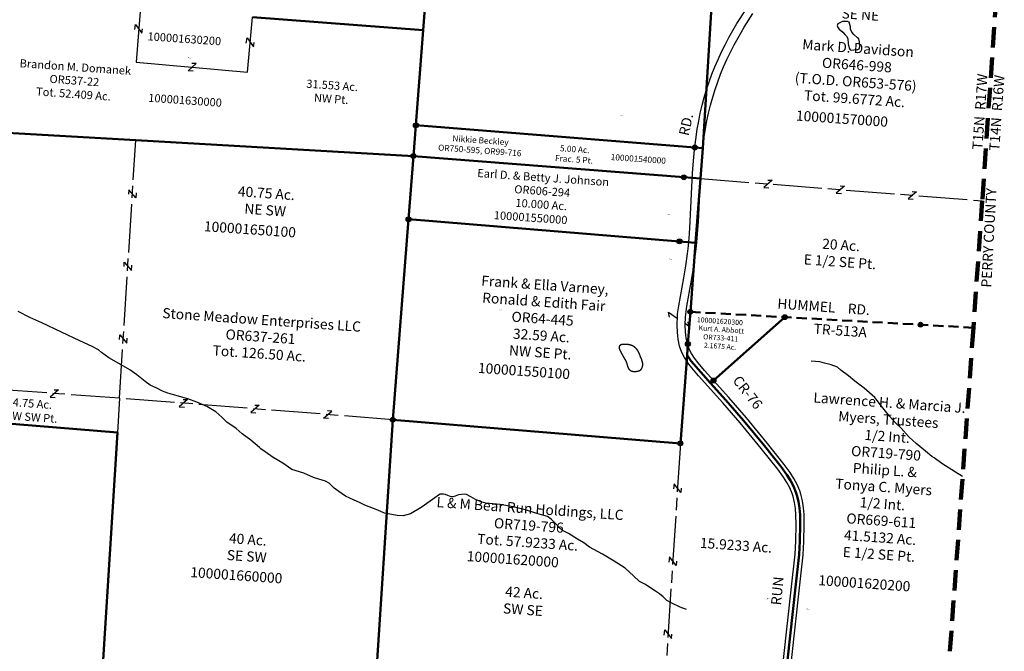
# Model space of a CAD drawing. Units: feet. Extents: x 1968571 to 2004539, y 571023 to 605570.
# Drawn here: x 1998152 to 2003008, y 587372 to 590489 of the extents above; entities that cross this region are included whole.
import ezdxf

# ---------------------------------------------------------------- set-up
doc = ezdxf.new("R2010")
doc.units = ezdxf.units.FT
doc.header["$MEASUREMENT"] = 0
doc.linetypes.add('ACAD_ISO08W100', pattern=[36, 24, -3, 6, -3])
doc.linetypes.add('DASHED2', pattern=[0.375, 0.25, -0.125])
doc.layers.add('ADDRESS', color=6, linetype='Continuous', plot=False)
doc.layers.add('COUNTY LINE', color=7, linetype='DASHED2', lineweight=90)
doc.layers.add('PROPERTY LINE', color=1, linetype='Continuous', lineweight=50)
for name, color, linetype in [('MONUMENT IRON PIN', 7, 'Continuous'), ('OWNER', 7, 'Continuous'), ('PARCEL NUMBER', 211, 'Continuous'), ('ROAD', 7, 'Continuous'), ('ROAD NAME and NUMBER', 80, 'Continuous'), ('SECTION NUMBER', 42, 'Continuous'), ('TIE-IN', 7, 'Continuous'), ('TOWNSHIP and RANGE', 4, 'Continuous'), ('TRACT LINE', 5, 'ACAD_ISO08W100'), ('WATER POND & LAKE', 4, 'Continuous'), ('WATER STREAM & RIVER', 4, 'Continuous')]:
    doc.layers.add(name, color=color, linetype=linetype)
doc.layers.add('MONUMENT IRON PIN HATCH', color=7, linetype='Continuous', true_color=0xffffff)
doc.styles.add('BOLD', font='romand.shx', dxfattribs={"height": 50})
doc.styles.get("Standard").update_dxf_attribs({"font": 'romans.shx', "height": 40})

msp = doc.modelspace()

# ---------------------------------------------------------------- hatches: boundary and pattern name
at = {"layer": 'MONUMENT IRON PIN HATCH', "ltscale": 10}
h = msp.add_hatch(color=256, dxfattribs=at)
h.dxf.hatch_style = 1
edge = h.paths.add_edge_path()
edge.add_arc((2000105.4, 589968.1), 12, 0, 360)
h = msp.add_hatch(color=256, dxfattribs=at)
h.dxf.hatch_style = 1
edge = h.paths.add_edge_path()
edge.add_arc((2001481.6, 589858.5), 12, 0, 360)
h = msp.add_hatch(color=256, dxfattribs=at)
h.dxf.hatch_style = 1
edge = h.paths.add_edge_path()
edge.add_arc((2000093.6, 589816.4), 12, 0, 360)
h = msp.add_hatch(color=256, dxfattribs=at)
h.dxf.hatch_style = 1
edge = h.paths.add_edge_path()
edge.add_arc((2001427.9, 589711.5), 12, 0, 360)
h = msp.add_hatch(color=256, dxfattribs=at)
h.dxf.hatch_style = 1
edge = h.paths.add_edge_path()
edge.add_arc((2000069.3, 589504.1), 12, 0, 360)
h = msp.add_hatch(color=256, dxfattribs=at)
h.dxf.hatch_style = 1
edge = h.paths.add_edge_path()
edge.add_arc((2001406.3, 589395.1), 12, 0, 360)
h = msp.add_hatch(color=256, dxfattribs=at)
h.dxf.hatch_style = 1
edge = h.paths.add_edge_path()
edge.add_arc((2001459.6, 589047.1), 12, 0, 360)
h = msp.add_hatch(color=256, dxfattribs=at)
h.dxf.hatch_style = 1
edge = h.paths.add_edge_path()
edge.add_arc((2001925.8, 589021.1), 12, 0, 360)
h = msp.add_hatch(color=256, dxfattribs=at)
h.dxf.hatch_style = 1
edge = h.paths.add_edge_path()
edge.add_arc((2002595.2, 588983.7), 12, 0, 360)
h = msp.add_hatch(color=256, dxfattribs=at)
h.dxf.hatch_style = 1
edge = h.paths.add_edge_path()
edge.add_arc((2001447.6, 588888.7), 12, 0, 360)
h = msp.add_hatch(color=256, dxfattribs=at)
h.dxf.hatch_style = 1
edge = h.paths.add_edge_path()
edge.add_arc((2001573.6, 588708.6), 12, 0, 360)
h = msp.add_hatch(color=256, dxfattribs=at)
h.dxf.hatch_style = 1
edge = h.paths.add_edge_path()
edge.add_arc((1999992.4, 588514.9), 12, 0, 360)
h = msp.add_hatch(color=256, dxfattribs=at)
h.dxf.hatch_style = 1
edge = h.paths.add_edge_path()
edge.add_arc((2001410.4, 588398.3), 12, 0, 360)

# ---------------------------------------------------------------- linework, layer by layer
at = {"layer": 'COUNTY LINE', "ltscale": 400}
for p, q in [((2002989.6, 590900.7), (2002899.3, 589595.6)), ((2002899.3, 589595.6), (2002856, 588969.1)), ((2002856, 588969.1), (2002710, 586961.2))]:
    msp.add_line(p, q, dxfattribs=at)
at = {"layer": 'MONUMENT IRON PIN', "ltscale": 10}
for centre in [(2000105.4, 589968.1), (2001481.6, 589858.5), (2000093.6, 589816.4), (2001427.9, 589711.5), (2000069.3, 589504.1), (2001406.3, 589395.1), (2001459.6, 589047.1), (2001925.8, 589021.1), (2002595.2, 588983.7), (2001447.6, 588888.7), (2001573.6, 588708.6), (1999992.4, 588514.9), (2001410.4, 588398.3)]:
    msp.add_circle(centre, 12, dxfattribs=at)
at = {"layer": 'PARCEL NUMBER', "ltscale": 10}
for p, q in [((1998747.2, 590551.7), (1998726.8, 590279.8)), ((1999275.8, 590230.3), (1999300, 590501.8)), ((1998719.8, 590441), (1998723.1, 590465.9)), ((1998723.1, 590465.9), (1998755.1, 590422.4)), ((1998755.1, 590422.4), (1998758, 590443.9)), ((1999269.5, 590374.1), (1999273.2, 590398.9)), ((1999273.2, 590398.9), (1999304.5, 590355)), ((1999304.5, 590355), (1999307.7, 590376.5)), ((1998726.8, 590279.8), (1999275.8, 590230.3)), ((1998982.1, 590237.3), (1999023.1, 590272.5)), ((1999007.2, 590235.9), (1998982.1, 590237.3)), ((1999023.1, 590272.5), (1999001.4, 590273.7))]:
    msp.add_line(p, q, dxfattribs=at)
at = {"layer": 'PROPERTY LINE'}
for p, q in [((2000141.9, 590438.3), (2000229.6, 591566)), ((2001520.9, 589855.4), (2001591.5, 591018.6)), ((1999300, 590501.8), (2000141.9, 590438.3)), ((2000105.4, 589968.1), (2000141.9, 590438.3)), ((1998724.3, 589894.8), (1997950, 589939.1)), ((2000093.6, 589816.4), (2000105.4, 589968.1)), ((2000105.4, 589968.1), (2001481.6, 589858.5)), ((1998724.3, 589894.8), (2000093.6, 589816.4)), ((2001481.6, 589858.5), (2001520.9, 589855.4)), ((2001509.6, 589705), (2001520.9, 589855.4)), ((2000069.3, 589504.1), (2000093.6, 589816.4)), ((2000093.6, 589816.4), (2001427.9, 589711.5)), ((2001427.9, 589711.5), (2001509.6, 589705)), ((2001485.5, 589388.6), (2001509.6, 589705)), ((1999992.4, 588514.9), (2000069.3, 589504.1)), ((2000069.3, 589504.1), (2001406.3, 589395.1)), ((2001406.3, 589395.1), (2001485.5, 589388.6)), ((2001459.6, 589047.1), (2001485.5, 589388.6)), ((2001447.6, 588888.7), (2001459.6, 589047.1)), ((2001573.6, 588708.6), (2001925.8, 589021.1)), ((2001443.4, 588833.8), (2001447.6, 588888.7)), ((2001410.4, 588398.3), (2001443.4, 588833.8)), ((2001558.4, 588695.2), (2001573.6, 588708.6)), ((1998633.7, 588451.2), (1997277, 588563)), ((1999992.4, 588514.9), (1999903.7, 587148.8)), ((1999992.4, 588514.9), (2001410.4, 588398.3)), ((1998633.7, 588451.2), (1998557.6, 587236.9))]:
    msp.add_line(p, q, dxfattribs=at)
at = {"layer": 'PROPERTY LINE', "linetype": 'DASHED2', "ltscale": 200, "flags": 128}
msp.add_lwpolyline([(2001459.6, 589047.1), (2001925.8, 589021.1), (2002595.2, 588983.7), (2002856, 588969.1)], dxfattribs=at)
at = {"layer": 'PROPERTY LINE', "ltscale": 50, "flags": 128}
for points in [[(2001443.4, 588833.8), (2001463.7, 588804.5), (2001558.4, 588695.2)], [(2001919, 587192.3), (2001938.3, 587329), (2001978.6, 587687.8), (2001995.8, 587850.2), (2002000.2, 587915.3), (2002001.7, 587997.1), (2002000.7, 588046), (2001998, 588078.5), (2001993.1, 588110.5), (2001985.5, 588141.8), (2001980.5, 588157.2), (2001968, 588187), (2001953, 588215.6), (2001935.6, 588243), (2001906.8, 588282.5), (2001825.2, 588385.3), (2001721.2, 588511.8), (2001635.2, 588610.8), (2001558.4, 588695.2)]]:
    msp.add_lwpolyline(points, dxfattribs=at)
at = {"layer": 'ROAD', "ltscale": 10}
for points in [[(2001918.4, 587331.3), (2001958.8, 587690), (2001975.9, 587851.9), (2001980.2, 587916.1), (2001981.7, 587997.1), (2001980.7, 588045), (2001978.2, 588076.2), (2001973.5, 588106.6), (2001966.2, 588136.3), (2001961.7, 588150.2), (2001949.9, 588178.4), (2001935.6, 588205.6), (2001919.1, 588231.8), (2001890.8, 588270.4), (2001809.6, 588372.8), (2001705.9, 588498.9), (2001620.2, 588597.5), (2001499.4, 588732), (2001467.1, 588770.5), (2001447.6, 588796.4), (2001431.2, 588821.5), (2001419.5, 588843.1), (2001412.4, 588859.8), (2001406.4, 588877.3), (2001399.1, 588912.3), (2001397.5, 588928.8), (2001395.7, 588947.2), (2001394.9, 588981.6), (2001395.8, 589027), (2001396.7, 589037.5), (2001402.1, 589077.1), (2001427.3, 589214.8), (2001437.2, 589274), (2001445.6, 589333.4), (2001450.2, 589373.2), (2001455.5, 589432.9), (2001459.3, 589492.8), (2001470.8, 589732.5), (2001475.2, 589792.4), (2001480.3, 589846.8), (2001493.9, 589949.5), (2001500.8, 589988.9), (2001508.8, 590028.1), (2001517.8, 590067), (2001528.1, 590105.7), (2001539.5, 590144), (2001552, 590182), (2001565.7, 590219.6), (2001580.4, 590256.8), (2001596.2, 590293.5), (2001613.1, 590329.8), (2001631, 590365.6), (2001649.7, 590400.9), (2001689.7, 590470.2), (2001732.7, 590537.6)], [(2001958.2, 587326.7), (2001998.5, 587685.7), (2002015.8, 587848.4), (2002020.2, 587914.4), (2002021.7, 587997.1), (2002020.7, 588047.1), (2002017.9, 588080.8), (2002012.8, 588114.4), (2002004.7, 588147.3), (2001999.2, 588164.1), (2001986.1, 588195.5), (2001970.3, 588225.6), (2001952.2, 588254.3), (2001922.7, 588294.6), (2001840.7, 588397.9), (2001736.5, 588524.7), (2001650.2, 588624), (2001529.6, 588758.3), (2001498.4, 588795.4), (2001480.4, 588819.4), (2001465.6, 588842), (2001455.6, 588860.5), (2001449.8, 588874.2), (2001445, 588887.9), (2001438.7, 588918.3), (2001437.3, 588932.6), (2001435.7, 588949.6), (2001434.9, 588981), (2001435.6, 589023.3), (2001436.9, 589036.5), (2001442.5, 589076.1), (2001464.2, 589194.1), (2001477.5, 589273), (2001485.8, 589332.4), (2001490.3, 589372.2), (2001495.5, 589432), (2001499.3, 589491.8), (2001510.8, 589731.5), (2001518.9, 589831.2), (2001528.5, 589910.6), (2001534.6, 589950.2), (2001541.7, 589989.5), (2001549.9, 590028.7), (2001559.2, 590067.6), (2001569.8, 590106.1), (2001581.6, 590144.4), (2001594.5, 590182.2), (2001608.6, 590219.7), (2001623.8, 590256.7), (2001640.1, 590293.2), (2001657.4, 590329.2), (2001675.7, 590364.8), (2001694.9, 590399.9), (2001725.3, 590451.6), (2001768.4, 590519)]]:
    msp.add_lwpolyline(points, dxfattribs=at)
at = {"layer": 'TIE-IN', "ltscale": 3}
for points in [[(2001841.5, 589697.6), (2001863.2, 589696.4), (2001822.2, 589661.2), (2001847.3, 589659.8)], [(1998726.6, 589634.4), (1998725.2, 589609.3), (1998690.1, 589650.3), (1998688.8, 589628.6)], [(2002198.6, 589669.5), (2002220.3, 589668.2), (2002179.3, 589633.1), (2002204.4, 589631.7)], [(2002553, 589641.6), (2002574.7, 589640.3), (2002533.7, 589605.2), (2002558.8, 589603.8)], [(1998666.4, 589271.4), (1998667.7, 589293.1), (1998702.8, 589252), (1998704.2, 589277.1)], [(2001356.2, 589020.8), (2001351.3, 589045.4), (2001395.5, 589014.5)], [(2001435.1, 588989.3), (2001452.3, 588977.2), (2001448.1, 588998.5)], [(1998643.9, 588911.6), (1998645.1, 588933.4), (1998680.3, 588892.3), (1998681.7, 588917.4)], [(1998321.3, 588663.1), (1998343, 588661.8), (1998302, 588626.7), (1998327.1, 588625.3)], [(1998958.4, 588615.1), (1998980.2, 588613.9), (1998939.1, 588578.8), (1998964.2, 588577.3)], [(1999311.3, 588587.3), (1999333, 588586.1), (1999292, 588551), (1999317.1, 588549.5)], [(1999675.6, 588521.3), (1999650.5, 588522.7), (1999691.6, 588557.8), (1999669.9, 588559.1)], [(2001415, 588177.3), (2001412.9, 588155.7), (2001379.4, 588198), (2001377, 588173)], [(2001391.8, 587816.8), (2001389.7, 587795.1), (2001356.2, 587837.5), (2001353.8, 587812.5)], [(2001330.6, 587452.1), (2001333.1, 587477.2), (2001366.6, 587434.8), (2001368.6, 587456.4)]]:
    msp.add_lwpolyline(points, dxfattribs=at)
at = {"layer": 'TRACT LINE', "ltscale": 10}
for p, q in [((1998644.4, 588621.2), (1998724.3, 589894.8)), ((2001509.6, 589705), (2002899.3, 589595.6)), ((1998644.4, 588621.2), (1997288.5, 588718.3)), ((1998644.4, 588621.2), (1998633.7, 588451.2)), ((1999992.4, 588514.9), (1998644.4, 588621.2)), ((2001410.4, 588398.3), (2001335.6, 587234.4))]:
    msp.add_line(p, q, dxfattribs=at)
at = {"layer": 'WATER POND & LAKE'}
msp.add_lwpolyline([(2002234.3, 590480.2), (2002220.3, 590480.2), (2002210.3, 590480.1), (2002196.3, 590474.1), (2002186.3, 590468.1), (2002184.3, 590460.1), (2002186.3, 590450.1), (2002194.3, 590442.1), (2002212.3, 590428.1), (2002222.3, 590416.1), (2002230.3, 590408.1), (2002236.3, 590396.2), (2002238.3, 590370.1), (2002242.4, 590348.1), (2002248.4, 590340.1), (2002256.4, 590338.1), (2002266.4, 590340.2), (2002280.4, 590342.2), (2002286.4, 590342.2), (2002292.4, 590346.2), (2002296.4, 590356.2), (2002294.4, 590380.2), (2002290.4, 590394.2), (2002284.3, 590400.2), (2002266.3, 590416.2), (2002256.3, 590428.2), (2002250.3, 590442.2), (2002250.3, 590454.2), (2002246.3, 590466.2), (2002242.3, 590476.2), (2002234.3, 590480.2)], close=True, dxfattribs=at)
at = {"layer": 'WATER POND & LAKE', "ltscale": 10}
msp.add_lwpolyline([(2001122.1, 588838.4), (2001122.3, 588837.9), (2001122.6, 588837.5), (2001122.8, 588837), (2001123.1, 588836.6), (2001123.3, 588836.1), (2001123.6, 588835.7), (2001123.8, 588835.2), (2001124.1, 588834.8), (2001124.3, 588834.4), (2001124.5, 588834), (2001124.8, 588833.6), (2001125, 588833.2), (2001125.2, 588832.8), (2001125.4, 588832.4), (2001125.6, 588832), (2001125.9, 588831.6), (2001126.1, 588831.2), (2001126.3, 588830.9), (2001126.5, 588830.5), (2001126.7, 588830.2), (2001126.8, 588829.9), (2001127, 588829.6), (2001127.1, 588829.4), (2001127.2, 588829.3), (2001127.3, 588829.1), (2001127.4, 588829), (2001127.4, 588828.8), (2001127.5, 588828.7), (2001127.6, 588828.6), (2001127.7, 588828.4), (2001127.7, 588828.3), (2001127.8, 588828.2), (2001127.9, 588828), (2001127.9, 588827.9), (2001128, 588827.8), (2001128.1, 588827.7), (2001128.1, 588827.6), (2001128.2, 588827.5), (2001128.3, 588827.4), (2001128.3, 588827.3), (2001128.4, 588827.2), (2001128.4, 588827.1), (2001128.5, 588827), (2001128.5, 588826.9), (2001128.6, 588826.8), (2001128.6, 588826.7), (2001128.7, 588826.6), (2001128.8, 588826.4), (2001128.9, 588826.3), (2001128.9, 588826.2), (2001129, 588826), (2001129.1, 588825.9), (2001129.1, 588825.8), (2001129.2, 588825.7), (2001129.3, 588825.6), (2001129.3, 588825.5), (2001129.5, 588825.1), (2001129.6, 588824.9), (2001129.7, 588824.8), (2001129.8, 588824.7), (2001129.8, 588824.6), (2001129.9, 588824.5), (2001130, 588824.4), (2001130, 588824.2), (2001130.1, 588824.1), (2001130.2, 588824), (2001130.3, 588823.8), (2001130.3, 588823.7), (2001130.4, 588823.6), (2001130.4, 588823.6), (2001130.5, 588823.5), (2001130.5, 588823.4), (2001130.6, 588823.3), (2001130.6, 588823.2), (2001130.7, 588823.1), (2001130.8, 588823), (2001130.8, 588822.9), (2001130.9, 588822.8), (2001130.9, 588822.6), (2001131, 588822.5), (2001131.1, 588822.4), (2001131.2, 588822.3), (2001131.2, 588822.2), (2001131.3, 588822), (2001131.4, 588821.9), (2001131.4, 588821.8), (2001131.5, 588821.6), (2001131.6, 588821.5), (2001131.7, 588821.4), (2001131.8, 588821.2), (2001131.8, 588821.1), (2001132, 588820.8), (2001132.2, 588820.5), (2001132.4, 588820.1), (2001132.6, 588819.8), (2001132.8, 588819.4), (2001133, 588819.1), (2001133.2, 588818.7), (2001133.4, 588818.4), (2001133.6, 588818), (2001133.8, 588817.6), (2001134.1, 588817.2), (2001134.3, 588816.7), (2001134.6, 588816.3), (2001134.8, 588815.9), (2001135.1, 588815.4), (2001135.3, 588815), (2001135.6, 588814.5), (2001135.9, 588814), (2001136.3, 588813.4), (2001136.5, 588813), (2001136.7, 588812.5), (2001137, 588812), (2001137.4, 588811.5), (2001137.7, 588810.9), (2001138, 588810.4), (2001138.3, 588809.8), (2001138.6, 588809.3), (2001138.9, 588808.7), (2001139.2, 588808.1), (2001139.6, 588807.5), (2001139.9, 588806.9), (2001140.2, 588806.3), (2001140.6, 588805.6), (2001140.9, 588805), (2001141.2, 588804.3), (2001141.5, 588803.7), (2001141.9, 588803), (2001142.2, 588802.3), (2001142.5, 588801.6), (2001142.8, 588800.9), (2001143.1, 588800.2), (2001143.4, 588799.5), (2001143.8, 588798.7), (2001143.9, 588798.3), (2001144.1, 588798), (2001144.2, 588797.6), (2001144.4, 588797.2), (2001144.5, 588796.8), (2001144.6, 588796.4), (2001144.8, 588796), (2001144.9, 588795.6), (2001145.1, 588795.2), (2001145.2, 588794.8), (2001145.4, 588794.4), (2001145.5, 588794), (2001145.6, 588793.6), (2001145.8, 588793.2), (2001145.9, 588792.7), (2001146, 588792.3), (2001146.3, 588791.5), (2001146.5, 588790.6), (2001146.8, 588789.7), (2001147, 588788.9), (2001147.3, 588788), (2001147.5, 588787.1), (2001147.7, 588786.2), (2001148, 588785.3), (2001148.5, 588783.5), (2001148.7, 588782.6), (2001149, 588781.7), (2001149.2, 588780.8), (2001149.5, 588779.9), (2001149.8, 588779), (2001150, 588778.1), (2001150.3, 588777.2), (2001150.6, 588776.4), (2001150.8, 588775.9), (2001150.9, 588775.5), (2001151.1, 588775.1), (2001151.2, 588774.6), (2001151.4, 588774.2), (2001151.6, 588773.8), (2001151.7, 588773.4), (2001151.9, 588773), (2001152.1, 588772.5), (2001152.2, 588772.1), (2001152.4, 588771.7), (2001152.6, 588771.3), (2001152.8, 588770.9), (2001153, 588770.5), (2001153.2, 588770.1), (2001153.4, 588769.7), (2001153.6, 588769.4), (2001153.8, 588769), (2001154, 588768.6), (2001154.3, 588768.2), (2001154.5, 588767.8), (2001154.7, 588767.5), (2001154.9, 588767.1), (2001155.2, 588766.8), (2001155.4, 588766.4), (2001155.7, 588766.1), (2001155.9, 588765.8), (2001156.2, 588765.4), (2001156.4, 588765.1), (2001156.7, 588764.8), (2001157, 588764.4), (2001157.3, 588764.1), (2001157.5, 588763.8), (2001157.8, 588763.5), (2001158.1, 588763.2), (2001158.4, 588762.9), (2001158.7, 588762.6), (2001159, 588762.3), (2001159.3, 588762), (2001159.6, 588761.8), (2001159.9, 588761.5), (2001160.2, 588761.2), (2001160.5, 588761), (2001160.8, 588760.7), (2001161.1, 588760.4), (2001161.5, 588760.2), (2001161.8, 588759.9), (2001162.1, 588759.7), (2001162.5, 588759.5), (2001162.8, 588759.2), (2001163.1, 588759), (2001163.5, 588758.8), (2001163.8, 588758.5), (2001164.1, 588758.3), (2001164.5, 588758.1), (2001164.8, 588757.9), (2001165.2, 588757.7), (2001165.5, 588757.5), (2001165.9, 588757.3), (2001166.2, 588757.1), (2001166.6, 588756.9), (2001167, 588756.7), (2001167.3, 588756.6), (2001167.7, 588756.4), (2001168, 588756.2), (2001168.4, 588756.1), (2001168.8, 588755.9), (2001169.1, 588755.7), (2001169.5, 588755.6), (2001169.9, 588755.4), (2001170.2, 588755.3), (2001170.6, 588755.2), (2001171, 588755), (2001171.4, 588754.9), (2001171.7, 588754.8), (2001172.1, 588754.6), (2001172.5, 588754.5), (2001172.8, 588754.4), (2001173.2, 588754.3), (2001173.6, 588754.2), (2001174.1, 588754), (2001174.3, 588754), (2001174.7, 588753.9), (2001175.1, 588753.8), (2001175.5, 588753.7), (2001175.8, 588753.6), (2001176.2, 588753.5), (2001176.6, 588753.5), (2001176.9, 588753.4), (2001177.3, 588753.3), (2001177.7, 588753.3), (2001178.1, 588753.2), (2001178.4, 588753.1), (2001178.8, 588753.1), (2001179.2, 588753), (2001179.6, 588753), (2001179.9, 588753), (2001180.3, 588752.9), (2001180.7, 588752.9), (2001181.1, 588752.8), (2001181.4, 588752.8), (2001181.8, 588752.8), (2001182.2, 588752.8), (2001182.5, 588752.8), (2001182.9, 588752.7), (2001183.3, 588752.7), (2001184, 588752.7), (2001184.8, 588752.7), (2001185.6, 588752.7), (2001186.3, 588752.7), (2001187.1, 588752.8), (2001187.8, 588752.8), (2001188.6, 588752.9), (2001189.3, 588752.9), (2001190.1, 588753), (2001190.9, 588753.1), (2001191.6, 588753.2), (2001192.4, 588753.3), (2001193.1, 588753.4), (2001193.9, 588753.5), (2001194.7, 588753.6), (2001195.5, 588753.8), (2001196.2, 588753.9), (2001196.9, 588754.1), (2001197.8, 588754.2), (2001198.6, 588754.4), (2001199.4, 588754.6), (2001200.1, 588754.8), (2001200.9, 588755), (2001201.7, 588755.2), (2001202.5, 588755.4), (2001202.9, 588755.5), (2001203.2, 588755.6), (2001203.6, 588755.7), (2001204, 588755.9), (2001204.4, 588756), (2001204.8, 588756.1), (2001205.2, 588756.3), (2001205.5, 588756.4), (2001205.9, 588756.5), (2001206.3, 588756.7), (2001206.7, 588756.8), (2001207.1, 588757), (2001207.4, 588757.1), (2001207.8, 588757.3), (2001208.2, 588757.5), (2001208.5, 588757.6), (2001208.9, 588757.8), (2001209.3, 588758), (2001209.6, 588758.2), (2001210, 588758.4), (2001210.3, 588758.6), (2001210.7, 588758.7), (2001211, 588759), (2001211.4, 588759.2), (2001211.7, 588759.4), (2001212.1, 588759.6), (2001212.4, 588759.8), (2001212.8, 588760), (2001213.1, 588760.3), (2001213.4, 588760.5), (2001213.7, 588760.7), (2001214.1, 588761), (2001214.4, 588761.2), (2001214.7, 588761.5), (2001215, 588761.8), (2001215.3, 588762), (2001215.6, 588762.3), (2001215.9, 588762.6), (2001216.2, 588762.9), (2001216.5, 588763.2), (2001216.8, 588763.5), (2001217.1, 588763.8), (2001217.4, 588764.1), (2001217.7, 588764.4), (2001217.9, 588764.8), (2001218.2, 588765.1), (2001218.5, 588765.4), (2001218.7, 588765.8), (2001219, 588766.1), (2001219.2, 588766.5), (2001219.5, 588766.9), (2001219.7, 588767.3), (2001219.9, 588767.6), (2001220.2, 588768), (2001220.4, 588768.4), (2001220.6, 588768.8), (2001220.8, 588769.2), (2001221, 588769.6), (2001221.2, 588770), (2001221.4, 588770.5), (2001221.6, 588770.9), (2001221.8, 588771.3), (2001222, 588771.7), (2001222.2, 588772.2), (2001222.3, 588772.6), (2001222.5, 588773.1), (2001222.7, 588773.5), (2001222.8, 588774), (2001223, 588774.4), (2001223.1, 588774.9), (2001223.3, 588775.4), (2001223.4, 588775.9), (2001223.5, 588776.3), (2001223.6, 588776.8), (2001223.8, 588777.3), (2001223.9, 588777.8), (2001224, 588778.3), (2001224.1, 588778.8), (2001224.2, 588779.3), (2001224.3, 588779.8), (2001224.4, 588780.3), (2001224.4, 588780.8), (2001224.5, 588781.3), (2001224.6, 588781.8), (2001224.7, 588782.3), (2001224.7, 588782.8), (2001224.8, 588783.4), (2001224.8, 588783.9), (2001224.9, 588784.4), (2001224.9, 588784.9), (2001224.9, 588785.5), (2001224.9, 588786), (2001225, 588786.5), (2001225, 588787), (2001225, 588787.6), (2001225, 588788.1), (2001225, 588788.6), (2001225, 588789.2), (2001224.9, 588789.7), (2001224.9, 588790.3), (2001224.9, 588790.8), (2001224.8, 588791.3), (2001224.8, 588791.9), (2001224.8, 588792.4), (2001224.7, 588793), (2001224.6, 588793.6), (2001224.6, 588794), (2001224.5, 588794.6), (2001224.4, 588795.1), (2001224.3, 588795.7), (2001224.2, 588796.2), (2001224.1, 588796.7), (2001224, 588797.3), (2001223.9, 588797.8), (2001223.8, 588798.3), (2001223.7, 588798.9), (2001223.6, 588799.4), (2001223.5, 588800), (2001223.3, 588800.5), (2001223.2, 588801), (2001223, 588801.6), (2001222.9, 588802.1), (2001222.7, 588802.7), (2001222.6, 588803.2), (2001222.4, 588803.8), (2001222.3, 588804.3), (2001222.1, 588804.8), (2001221.9, 588805.4), (2001221.7, 588805.9), (2001221.6, 588806.5), (2001221.4, 588807), (2001221.2, 588807.6), (2001221, 588808.1), (2001220.8, 588808.6), (2001220.4, 588809.7), (2001220, 588810.8), (2001219.6, 588811.9), (2001219.2, 588813), (2001218.7, 588814.1), (2001218.3, 588815.2), (2001217.9, 588816.3), (2001217.4, 588817.4), (2001217, 588818.6), (2001216.5, 588819.7), (2001216, 588820.8), (2001215.6, 588821.9), (2001215.1, 588823.1), (2001214.6, 588824.2), (2001214.2, 588825.3), (2001213.6, 588826.7), (2001213.2, 588827.6), (2001212.8, 588828.8), (2001212.3, 588829.9), (2001211.4, 588832.2), (2001210.5, 588834.6), (2001209.6, 588836.9), (2001209.1, 588838), (2001208.6, 588839.2), (2001208.2, 588840.4), (2001207.7, 588841.5), (2001207.2, 588842.7), (2001206.7, 588843.8), (2001206.2, 588844.9), (2001205.7, 588846.1), (2001205.1, 588847.2), (2001204.9, 588847.7), (2001204.6, 588848.3), (2001204.3, 588848.9), (2001204.1, 588849.4), (2001203.8, 588850), (2001203.5, 588850.5), (2001203.2, 588851.1), (2001202.9, 588851.6), (2001202.6, 588852.2), (2001202.3, 588852.7), (2001202, 588853.2), (2001201.7, 588853.8), (2001201.4, 588854.3), (2001201.1, 588854.8), (2001200.8, 588855.3), (2001200.5, 588855.9), (2001200.2, 588856.4), (2001199.8, 588856.9), (2001199.5, 588857.4), (2001199.2, 588857.9), (2001198.8, 588858.4), (2001198.5, 588858.9), (2001198.2, 588859.4), (2001197.8, 588859.9), (2001197.6, 588860.2), (2001197.1, 588860.9), (2001196.7, 588861.4), (2001196.3, 588861.8), (2001196, 588862.3), (2001195.6, 588862.8), (2001195.2, 588863.3), (2001194.8, 588863.7), (2001194.4, 588864.2), (2001194, 588864.6), (2001193.6, 588865.1), (2001193.2, 588865.5), (2001192.8, 588866), (2001192.4, 588866.4), (2001192, 588866.8), (2001191.5, 588867.3), (2001191.1, 588867.7), (2001190.7, 588868.1), (2001190.3, 588868.5), (2001189.8, 588868.9), (2001189.4, 588869.3), (2001188.9, 588869.7), (2001188.5, 588870.1), (2001188, 588870.5), (2001187.6, 588870.9), (2001187.1, 588871.3), (2001186.7, 588871.7), (2001186.2, 588872), (2001185.8, 588872.4), (2001185.3, 588872.8), (2001184.8, 588873.1), (2001184.4, 588873.5), (2001183.9, 588873.8), (2001183.4, 588874.2), (2001182.9, 588874.5), (2001182.5, 588874.8), (2001182, 588875.2), (2001181.5, 588875.5), (2001181, 588875.8), (2001180.5, 588876.1), (2001180, 588876.4), (2001179.5, 588876.7), (2001179.1, 588877), (2001178.6, 588877.3), (2001178.1, 588877.6), (2001177.6, 588877.9), (2001177.1, 588878.2), (2001176.6, 588878.4), (2001176.1, 588878.7), (2001175.6, 588879), (2001175.1, 588879.2), (2001174.6, 588879.5), (2001174.1, 588879.7), (2001173.6, 588879.9), (2001173.1, 588880.2), (2001172.6, 588880.4), (2001172.1, 588880.6), (2001171.6, 588880.8), (2001171.1, 588881.1), (2001170.6, 588881.3), (2001170.2, 588881.4), (2001169.6, 588881.6), (2001169.1, 588881.8), (2001168.6, 588882), (2001168.1, 588882.2), (2001167.6, 588882.4), (2001167.1, 588882.5), (2001166.6, 588882.7), (2001166.1, 588882.9), (2001165.6, 588883), (2001165.1, 588883.2), (2001164.6, 588883.3), (2001164.1, 588883.4), (2001163.6, 588883.6), (2001163.1, 588883.7), (2001162.6, 588883.8), (2001162.1, 588883.9), (2001161.6, 588884), (2001161.1, 588884.2), (2001160.6, 588884.3), (2001160.1, 588884.4), (2001159.7, 588884.5), (2001159.2, 588884.6), (2001158.7, 588884.7), (2001158.2, 588884.7), (2001157.7, 588884.8), (2001157.2, 588884.9), (2001156.7, 588885), (2001156.2, 588885.1), (2001155.8, 588885.1), (2001155.3, 588885.2), (2001154.8, 588885.3), (2001153.8, 588885.4), (2001152.9, 588885.5), (2001151.9, 588885.6), (2001151, 588885.7), (2001150, 588885.8), (2001149.1, 588885.8), (2001148.2, 588885.9), (2001147.2, 588886), (2001146.3, 588886), (2001145.4, 588886.1), (2001144.5, 588886.1), (2001143.6, 588886.2), (2001142.7, 588886.2), (2001141.8, 588886.2), (2001141.4, 588886.3), (2001140.1, 588886.3), (2001139.2, 588886.3), (2001138.4, 588886.4), (2001137.5, 588886.4), (2001136.7, 588886.4), (2001135.9, 588886.4), (2001135, 588886.5), (2001134.2, 588886.5), (2001133.4, 588886.5), (2001132.6, 588886.5), (2001131.8, 588886.5), (2001131.1, 588886.5), (2001130.3, 588886.5), (2001129.5, 588886.5), (2001128.8, 588886.4), (2001128.1, 588886.4), (2001127.3, 588886.4), (2001127, 588886.3), (2001126.6, 588886.3), (2001126.3, 588886.3), (2001125.9, 588886.3), (2001125.6, 588886.2), (2001125.2, 588886.2), (2001124.9, 588886.2), (2001124.5, 588886.1), (2001124.2, 588886.1), (2001123.8, 588886), (2001123.5, 588886), (2001123.2, 588885.9), (2001122.8, 588885.9), (2001122.5, 588885.8), (2001122.2, 588885.8), (2001121.9, 588885.7), (2001121.6, 588885.7), (2001121.2, 588885.6), (2001120.9, 588885.5), (2001120.6, 588885.5), (2001120.3, 588885.4), (2001120, 588885.3), (2001119.7, 588885.2), (2001119.4, 588885.1), (2001119, 588885), (2001118.8, 588885), (2001118.5, 588884.9), (2001118.2, 588884.8), (2001117.9, 588884.7), (2001117.7, 588884.6), (2001117.4, 588884.5), (2001117.1, 588884.3), (2001116.8, 588884.2), (2001116.6, 588884.1), (2001116.3, 588884), (2001116, 588883.9), (2001115.8, 588883.7), (2001115.5, 588883.6), (2001115.3, 588883.5), (2001115, 588883.3), (2001114.8, 588883.2), (2001114.5, 588883.1), (2001114.3, 588882.9), (2001114.1, 588882.8), (2001113.8, 588882.6), (2001113.6, 588882.4), (2001113.4, 588882.3), (2001113.2, 588882.1), (2001112.9, 588882), (2001112.7, 588881.8), (2001112.5, 588881.6), (2001112.3, 588881.4), (2001112.1, 588881.3), (2001111.9, 588881.1), (2001111.7, 588880.9), (2001111.6, 588880.7), (2001111.4, 588880.5), (2001111.2, 588880.3), (2001111, 588880.1), (2001110.9, 588879.9), (2001110.7, 588879.7), (2001110.5, 588879.5), (2001110.4, 588879.3), (2001110.2, 588879.1), (2001110.1, 588878.9), (2001110, 588878.6), (2001109.8, 588878.4), (2001109.7, 588878.2), (2001109.6, 588878), (2001109.5, 588877.7), (2001109.4, 588877.5), (2001109.3, 588877.3), (2001109.1, 588877), (2001109.1, 588876.8), (2001109, 588876.5), (2001108.9, 588876.3), (2001108.8, 588876), (2001108.7, 588875.8), (2001108.7, 588875.5), (2001108.6, 588875.2), (2001108.5, 588875), (2001108.5, 588874.7), (2001108.4, 588874.4), (2001108.4, 588874.1), (2001108.4, 588873.9), (2001108.3, 588873.7), (2001108.3, 588873.3), (2001108.3, 588873), (2001108.3, 588872.7), (2001108.3, 588872.4), (2001108.3, 588872.1), (2001108.3, 588871.8), (2001108.3, 588871.5), (2001108.3, 588871.2), (2001108.3, 588870.9), (2001108.4, 588870.6), (2001108.4, 588870.3), (2001108.4, 588870), (2001108.5, 588869.7), (2001108.5, 588869.4), (2001108.6, 588869.1), (2001108.6, 588868.7), (2001108.7, 588868.4), (2001108.8, 588868.1), (2001108.8, 588867.8), (2001108.9, 588867.4), (2001109, 588867.1), (2001109.1, 588866.8), (2001109.1, 588866.5), (2001109.2, 588866.1), (2001109.3, 588865.8), (2001109.4, 588865.5), (2001109.5, 588865.1), (2001109.6, 588864.8), (2001109.8, 588864.1), (2001110, 588863.5), (2001110.3, 588862.8), (2001110.5, 588862.1), (2001110.8, 588861.4), (2001111, 588860.8), (2001111.3, 588860.1), (2001111.5, 588859.4), (2001111.8, 588858.8), (2001112.1, 588858.1), (2001112.4, 588857.4), (2001112.7, 588856.8), (2001113, 588856.1), (2001113.3, 588855.5), (2001113.6, 588854.9), (2001113.8, 588854.3), (2001114.1, 588853.6), (2001114.4, 588853), (2001114.7, 588852.4), (2001115, 588851.8), (2001115.3, 588851.2), (2001115.6, 588850.6), (2001115.9, 588850.1), (2001116.1, 588849.5), (2001116.4, 588848.9), (2001116.7, 588848.4), (2001117, 588847.8), (2001117.3, 588847.3), (2001117.5, 588846.7), (2001117.8, 588846.2), (2001118.1, 588845.7), (2001118.4, 588845.2), (2001118.6, 588844.7), (2001118.9, 588844.1), (2001119.2, 588843.6), (2001119.4, 588843.1), (2001119.7, 588842.6), (2001120, 588842.2), (2001120.2, 588841.7), (2001120.5, 588841.2), (2001120.8, 588840.7), (2001121, 588840.2), (2001121.3, 588839.8), (2001121.6, 588839.3), (2001121.8, 588838.8), (2001122.1, 588838.4)], dxfattribs=at)
at = {"layer": 'WATER STREAM & RIVER', "ltscale": 400}
for points in [[(2001440.2, 587579), (2001410.2, 587589), (2001368.2, 587609), (2001344.2, 587623), (2001326.2, 587641), (2001308.2, 587654.9), (2001288.2, 587668.9), (2001264.1, 587682.9), (2001238.1, 587700.9), (2001208.1, 587716.9), (2001180.1, 587744.9), (2001138.1, 587782.8), (2001084, 587816.8), (2001026, 587850.8), (2000961.9, 587886.7), (2000933.9, 587906.7), (2000903.9, 587924.7), (2000857.9, 587952.7), (2000829.8, 587968.6), (2000811.9, 587982.6), (2000793.8, 588002.6), (2000773.8, 588024.6), (2000755.8, 588036.6), (2000737.8, 588042.6), (2000701.8, 588052.6), (2000651.7, 588068.5), (2000585.7, 588084.5), (2000521.7, 588096.4), (2000451.7, 588102.4), (2000427.7, 588110.4), (2000399.7, 588120.4), (2000377.7, 588134.3), (2000355.6, 588146.3), (2000345.7, 588148.3), (2000331.6, 588146.3), (2000315.6, 588144.3), (2000299.6, 588138.3), (2000287.6, 588134.3), (2000279.6, 588134.3), (2000263.6, 588140.3), (2000251.6, 588146.2), (2000241.6, 588148.2), (2000233.6, 588148.2), (2000225.6, 588148.2), (2000217.6, 588142.2), (2000199.6, 588130.2), (2000175.6, 588112.2), (2000131.6, 588082.1), (2000079.7, 588050.1), (2000043.7, 588040.1), (2000013.7, 588042.1), (1999951.6, 588054), (1999917.6, 588068), (1999853.6, 588093.9), (1999827.6, 588105.9), (1999801.6, 588117.9), (1999759.6, 588137.9), (1999725.5, 588159.9), (1999703.5, 588177.8), (1999677.5, 588201.8), (1999659.5, 588211.8), (1999627.5, 588221.8), (1999601.4, 588229.8), (1999553.4, 588251.7), (1999493.4, 588269.7), (1999449.4, 588299.7), (1999401.4, 588327.7), (1999363.3, 588355.6), (1999341.3, 588371.6), (1999335.3, 588377.6), (1999291.3, 588413.6), (1999249.2, 588445.6), (1999219.2, 588471.5), (1999173.2, 588503.5), (1999149.2, 588527.5), (1999119.1, 588553.5), (1999075.1, 588579.4), (1999025.1, 588601.4), (1998981.1, 588617.4), (1998929.1, 588633.3), (1998883, 588645.3), (1998857, 588655.3), (1998829, 588671.3), (1998795, 588685.3), (1998770.9, 588703.2), (1998728.9, 588737.2), (1998694.9, 588761.2), (1998640.9, 588793.2), (1998590.8, 588821.1), (1998554.8, 588847.1), (1998540.8, 588859.1), (1998508.8, 588877.1), (1998448.7, 588905), (1998358.7, 588947), (1998260.7, 588992.9), (1998202.6, 589018.9), (1998144.6, 589048.8)], [(2002802.6, 588234.5), (2002768, 588256.2), (2002699.9, 588298.1), (2002661.9, 588326.1), (2002649.9, 588334.1), (2002619.9, 588360), (2002573.8, 588398), (2002537.8, 588430), (2002499.8, 588474), (2002471.8, 588500), (2002441.7, 588532), (2002409.7, 588573.9), (2002369.7, 588623.9), (2002317.6, 588669.9), (2002271.6, 588705.8), (2002239.6, 588731.8), (2002201.5, 588759.8), (2002185.5, 588773.8), (2002153.5, 588785.8), (2002121.5, 588793.8), (2002097.5, 588799.8), (2002055.5, 588803.7)]]:
    msp.add_lwpolyline(points, dxfattribs=at)

# ---------------------------------------------------------------- texts
at = {"layer": 'ADDRESS'}
for s, p in [('7255', (1998980.3, 590299.9)), ('7695', (2001108.9, 590014.5)), ('7719', (2001226, 589784.2)), ('7725', (2001344.9, 589526)), ('7753', (2001354.1, 589304.3)), ('7781', (2000816, 589089.6)), ('7789', (2000515.1, 589055)), ('7814', (2001698.4, 588939.6)), ('7939', (2001835.2, 587628.6)), ('7940', (2002030.9, 587577.5))]:
    msp.add_text(s, height=5, rotation=356, dxfattribs=at).set_placement(p)
at = {"layer": 'OWNER', "attachment_point": 5, "rotation": 356}
for s, insert, char_height, width in [('40.76 Ac.\\PSE NE\\P\\PMark D. Davidson\\POR646-998\\P(T.O.D. OR653-576)\\PTot. 99.6772 Ac.', (2002286.4, 590342.2), 50, 859.934), ('Brandon M. Domanek\\POR537-22\\PTot. 52.409 Ac.', (1998421.4, 590184), 40, 735.704), ('31.553 Ac.\\PNW Pt.', (1999690.6, 590126.7), 40, 669.9), ('Nikkie Beckley\\POR750-595, OR99-716', (2000422.8, 589865.2), 30, 593.89), ('5.00 Ac.\\PFrac. 5 Pt.', (2000887.5, 589821.2), 30, 272.594), ('Earl D. & Betty J. Johnson\\POR606-294 \\P10.000 Ac.', (2000728.8, 589638.6), 40, 905.378), ('40.75 Ac.\\PNE SW', (1999365.2, 589585), 50, 669.9), ('20 Ac.\\PE 1/2 SE Pt.', (2002199.8, 589329.5), 50, 669.9), ('Frank & Ella Varney,\\PRonald & Edith Fair\\POR64-445\\P32.59 Ac.\\PNW SE Pt.', (2000730.6, 589007.1), 50, 1519.489), ('Stone Meadow Enterprises LLC\\POR637-261\\PTot. 126.50 Ac.', (1999339.1, 588918.4), 50, 1374.711), ('Kurt A. Abbott\\POR733-411\\P2.1675 Ac.', (2001608.9, 588915.7), 25, 669.9), ('\\A1;Lawrence H. & Marcia J. Myers, Trustees\\P1/2 Int.\\POR719-790\\PPhilip L. &\\PTonya C. Myers\\P1/2 Int.\\POR669-611\\P41.5132 Ac.\\P{\\A0;E 1/2 SE Pt.}', (2002416.1, 588224.7), 50, 847.041), ('4.75 Ac.\\PSW SW Pt.', (1998212.2, 588556.3), 40, 1317.942), ('L & M Bear Run Holdings, LLC\\POR719-796\\PTot. 57.9233 Ac.\\P\\P\\P42 Ac.\\PSW SE', (2000651.2, 587820.6), 50, 1273.893), ('40 Ac.\\PSE SW', (1999274.1, 587876.2), 50, 1100.566), ('15.9233 Ac.', (2001684.7, 587888.9), 50, 669.9)]:
    msp.add_mtext(s, dxfattribs=dict(at, insert=insert, char_height=char_height, width=width))
at = {"layer": 'PARCEL NUMBER', "ltscale": 10}
for s, height, p in [('100001630200', 40, (1998781.4, 590387.8)), ('100001630000', 40, (1998785, 590084.4)), ('100001570000', 50, (2001979.1, 589991.7)), ('100001540000', 30, (2001066.1, 589796.8)), ('100001550000', 40, (2000489.4, 589505.3)), ('100001650100', 50, (1999059.2, 589445.6)), ('100001620300', 25, (2001491.2, 588996.8)), ('100001550100', 50, (2000410.8, 588746.3)), ('100001620000', 50, (2000355.6, 587817.3)), ('100001660000', 50, (1998992.2, 587738.4)), ('100001620200', 50, (2002089.6, 587698.6))]:
    msp.add_text(s, height=height, rotation=356, dxfattribs=at).set_placement(p)
at = {"layer": 'ROAD NAME and NUMBER', "char_height": 50, "attachment_point": 5, "style": 'BOLD'}
for s, insert, width, rotation in [('RD.', (2001444.6, 589970.4), 174.748, 77.3435), ('HUMMEL    RD.', (2002116.7, 589065.9), 848.978, 355.9375), ('TR-513A', (2002198.7, 588948.8), 848.978, 355.9375), ('CR-76', (2001737.5, 588645.9), 112.204, 308.2181), ('RUN', (2001894.8, 587669.6), 177.728, 84.6683)]:
    msp.add_mtext(s, dxfattribs=dict(at, insert=insert, width=width, rotation=rotation))
at = {"layer": 'SECTION NUMBER'}
msp.add_text('PERRY COUNTY', height=50, rotation=87, dxfattribs=at).set_placement((2002943.8, 589165.9))
at = {"layer": 'TOWNSHIP and RANGE'}
for s, p in [('T15N  R17W', (2002899.9, 589846.1)), ('T14N  R16W', (2002983.1, 589840.4))]:
    msp.add_text(s, height=50, rotation=86.0414, dxfattribs=at).set_placement(p)

doc.saveas('drawing.dxf')
